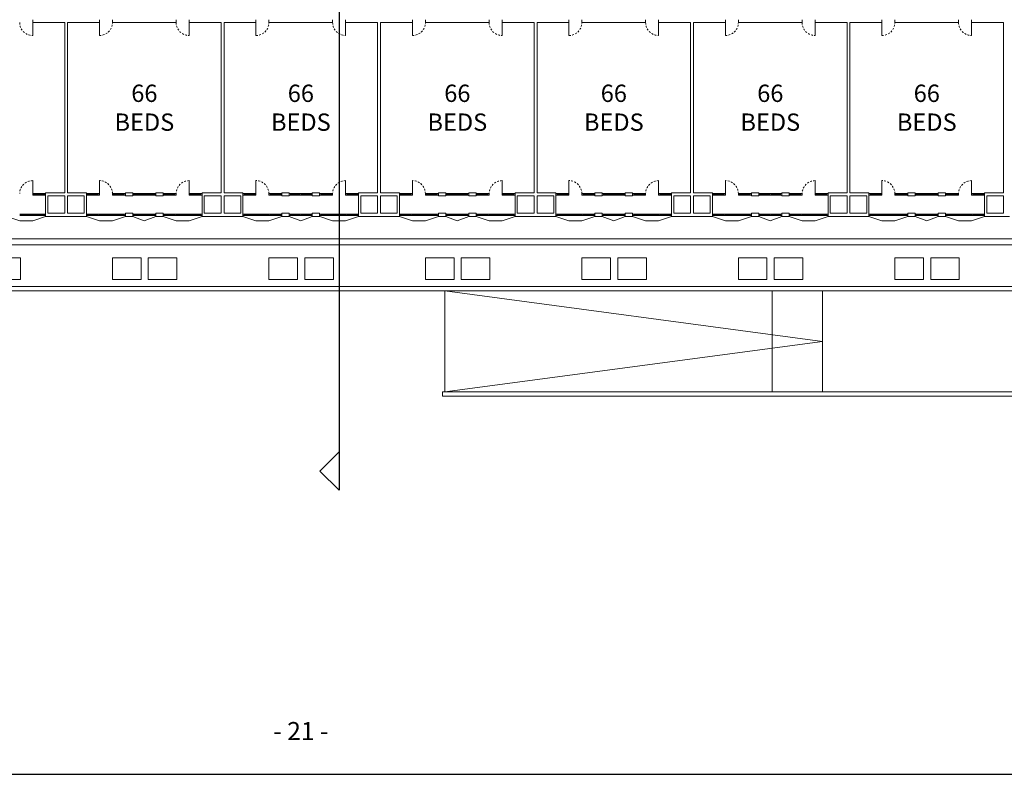
# Model space of a CAD drawing. Units: metres. Extents: x -9821 to 1495, y -249 to 1419.
# Drawn here: x -9555 to -9487, y -218 to -166 of the extents above; entities that cross this region are included whole.
import ezdxf

# ---------------------------------------------------------------- set-up
doc = ezdxf.new("R2010")
doc.units = ezdxf.units.M
doc.header["$LTSCALE"] = 0.25
doc.header["$MEASUREMENT"] = 0
doc.linetypes.add('DASHED', pattern=[0.75, 0.5, -0.25])
for name, color, linetype, lineweight in [('A-01 DECK', 2, 'Continuous', 20), ('A-01 EX. WALL', 4, 'Continuous', 20), ('A-01 TEXT', 6, 'Continuous', 20), ('A-02 DOOR', 6, 'Continuous', 20), ('A-02 WINDOW', 6, 'Continuous', 20)]:
    doc.layers.add(name, color=color, linetype=linetype, lineweight=lineweight)
doc.layers.add('titleblock', color=7, linetype='Continuous', true_color=0x000000)
doc.styles.add('AR', font='arial.ttf')

msp = doc.modelspace()

# ---------------------------------------------------------------- linework, layer by layer
at = {"layer": 'A-01 DECK', "color": 2}
for p, q in [((-9554.821, -179.482), (-9553.921, -179.482)), ((-9549.291, -179.482), (-9548.391, -179.482)), ((-9543.971, -179.482), (-9543.071, -179.482)), ((-9538.441, -179.482), (-9537.541, -179.482)), ((-9533.121, -179.482), (-9532.221, -179.482)), ((-9527.591, -179.482), (-9526.691, -179.482)), ((-9522.271, -179.482), (-9521.371, -179.482)), ((-9516.741, -179.482), (-9515.841, -179.482)), ((-9511.421, -179.482), (-9510.521, -179.482)), ((-9505.891, -179.482), (-9504.991, -179.482)), ((-9500.571, -179.482), (-9499.671, -179.482)), ((-9495.041, -179.482), (-9494.141, -179.482)), ((-9489.721, -179.482), (-9488.821, -179.482)), ((-9476.889, -180.73), (-9593.763, -180.73))]:
    msp.add_line(p, q, dxfattribs=at)
at = {"layer": 'A-01 DECK'}
for p, q in [((-9546.181, -179.482), (-9546.981, -179.167)), ((-9546.181, -179.482), (-9545.381, -179.167)), ((-9535.331, -179.482), (-9536.131, -179.167)), ((-9535.331, -179.482), (-9534.531, -179.167)), ((-9524.481, -179.482), (-9525.281, -179.167)), ((-9524.481, -179.482), (-9523.681, -179.167)), ((-9513.631, -179.482), (-9514.431, -179.167)), ((-9513.631, -179.482), (-9512.831, -179.167)), ((-9502.781, -179.482), (-9503.581, -179.167)), ((-9502.781, -179.482), (-9501.981, -179.167)), ((-9491.931, -179.482), (-9492.731, -179.167)), ((-9491.931, -179.482), (-9491.131, -179.167))]:
    msp.add_line(p, q, dxfattribs=at)
at = {"layer": 'A-01 DECK', "color": 8}
for p, q in [((-9476.724, -181.13), (-9593.928, -181.13)), ((-9475.52, -184.036), (-9595.132, -184.036)), ((-9475.396, -184.336), (-9595.256, -184.336)), ((-9525.351, -191.336), (-9525.351, -184.336)), ((-9525.351, -191.336), (-9525.351, -184.336)), ((-9499.151, -187.836), (-9525.351, -184.336)), ((-9499.151, -187.836), (-9525.351, -184.336)), ((-9502.651, -191.336), (-9502.651, -184.336)), ((-9525.351, -191.336), (-9499.151, -187.836)), ((-9525.351, -191.336), (-9499.151, -187.836)), ((-9525.351, -191.336), (-9525.501, -191.336)), ((-9525.501, -191.336), (-9525.501, -191.636)), ((-9525.501, -191.636), (-9515.501, -191.636)), ((-9477.586, -191.336), (-9525.351, -191.336)), ((-9477.586, -191.636), (-9515.501, -191.636))]:
    msp.add_line(p, q, dxfattribs=at)
for points in [[(-9556.756, -182.036), (-9556.756, -183.536), (-9554.771, -183.536), (-9554.771, -182.036)], [(-9546.406, -182.036), (-9546.406, -183.536), (-9548.391, -183.536), (-9548.391, -182.036)], [(-9545.906, -182.036), (-9545.906, -183.536), (-9543.921, -183.536), (-9543.921, -182.036)], [(-9535.556, -182.036), (-9535.556, -183.536), (-9537.541, -183.536), (-9537.541, -182.036)], [(-9535.056, -182.036), (-9535.056, -183.536), (-9533.071, -183.536), (-9533.071, -182.036)], [(-9524.706, -182.036), (-9524.706, -183.536), (-9526.691, -183.536), (-9526.691, -182.036)], [(-9524.206, -182.036), (-9524.206, -183.536), (-9522.221, -183.536), (-9522.221, -182.036)], [(-9513.856, -182.036), (-9513.856, -183.536), (-9515.841, -183.536), (-9515.841, -182.036)], [(-9513.356, -182.036), (-9513.356, -183.536), (-9511.371, -183.536), (-9511.371, -182.036)], [(-9503.006, -182.036), (-9503.006, -183.536), (-9504.991, -183.536), (-9504.991, -182.036)], [(-9502.506, -182.036), (-9502.506, -183.536), (-9500.521, -183.536), (-9500.521, -182.036)], [(-9492.156, -182.036), (-9492.156, -183.536), (-9494.141, -183.536), (-9494.141, -182.036)], [(-9491.656, -182.036), (-9491.656, -183.536), (-9489.671, -183.536), (-9489.671, -182.036)]]:
    msp.add_lwpolyline(points, close=True, dxfattribs=at)
at = {"layer": 'A-01 EX. WALL'}
for p, q in [((-9553.921, -165.726), (-9553.921, -165.526)), ((-9553.921, -165.726), (-9551.701, -165.726)), ((-9551.501, -165.726), (-9549.291, -165.726)), ((-9549.291, -165.726), (-9549.291, -165.526)), ((-9548.391, -165.726), (-9548.391, -165.526)), ((-9548.391, -165.726), (-9543.971, -165.726)), ((-9543.978, -165.726), (-9543.978, -165.526)), ((-9543.071, -165.726), (-9543.071, -165.526)), ((-9543.071, -165.726), (-9540.851, -165.726)), ((-9540.651, -165.726), (-9538.441, -165.726)), ((-9538.441, -165.726), (-9538.441, -165.526)), ((-9537.541, -165.726), (-9537.541, -165.526)), ((-9537.541, -165.726), (-9533.121, -165.726)), ((-9533.128, -165.726), (-9533.128, -165.526)), ((-9532.221, -165.726), (-9532.221, -165.526)), ((-9532.221, -165.726), (-9530.001, -165.726)), ((-9529.801, -165.726), (-9527.591, -165.726)), ((-9527.591, -165.726), (-9527.591, -165.526)), ((-9526.691, -165.726), (-9526.691, -165.526)), ((-9526.691, -165.726), (-9522.271, -165.726)), ((-9522.278, -165.726), (-9522.278, -165.526)), ((-9521.371, -165.726), (-9521.371, -165.526)), ((-9521.371, -165.726), (-9519.151, -165.726)), ((-9518.951, -165.726), (-9516.741, -165.726)), ((-9516.741, -165.726), (-9516.741, -165.526)), ((-9515.841, -165.726), (-9515.841, -165.526)), ((-9515.841, -165.726), (-9511.421, -165.726)), ((-9511.428, -165.726), (-9511.428, -165.526)), ((-9510.521, -165.726), (-9510.521, -165.526)), ((-9510.521, -165.726), (-9508.301, -165.726)), ((-9508.101, -165.726), (-9505.891, -165.726)), ((-9505.891, -165.726), (-9505.891, -165.526)), ((-9504.991, -165.726), (-9504.991, -165.526)), ((-9504.991, -165.726), (-9500.571, -165.726)), ((-9500.578, -165.726), (-9500.578, -165.526)), ((-9499.671, -165.726), (-9499.671, -165.526)), ((-9499.671, -165.726), (-9497.451, -165.726)), ((-9497.251, -165.726), (-9495.041, -165.726)), ((-9495.041, -165.726), (-9495.041, -165.526)), ((-9494.141, -165.726), (-9494.141, -165.526)), ((-9494.141, -165.726), (-9489.721, -165.726)), ((-9489.728, -165.726), (-9489.728, -165.526)), ((-9488.821, -165.726), (-9488.821, -165.526)), ((-9488.821, -165.726), (-9486.601, -165.726)), ((-9553.021, -177.534), (-9551.701, -177.534)), ((-9553.021, -177.734), (-9553.021, -177.534)), ((-9553.021, -179.167), (-9553.021, -177.734)), ((-9552.871, -177.734), (-9551.701, -177.734)), ((-9552.871, -178.936), (-9552.871, -177.734)), ((-9551.501, -177.534), (-9550.191, -177.534)), ((-9551.501, -177.734), (-9550.341, -177.734)), ((-9550.341, -177.734), (-9550.341, -178.936)), ((-9550.191, -177.734), (-9550.191, -177.534)), ((-9550.191, -177.734), (-9550.191, -178.936)), ((-9547.491, -177.534), (-9546.981, -177.534)), ((-9547.491, -177.734), (-9547.491, -177.534)), ((-9547.491, -177.734), (-9546.981, -177.734)), ((-9546.981, -177.734), (-9546.981, -177.534)), ((-9545.381, -177.534), (-9544.878, -177.534)), ((-9545.381, -177.734), (-9545.381, -177.534)), ((-9545.381, -177.734), (-9544.878, -177.734)), ((-9544.878, -177.734), (-9544.878, -177.534)), ((-9542.171, -177.534), (-9540.851, -177.534)), ((-9542.171, -177.734), (-9542.171, -177.534)), ((-9542.171, -179.167), (-9542.171, -177.734)), ((-9542.021, -177.734), (-9540.851, -177.734)), ((-9542.021, -178.936), (-9542.021, -177.734)), ((-9540.651, -177.534), (-9539.341, -177.534)), ((-9540.651, -177.734), (-9539.491, -177.734)), ((-9539.491, -177.734), (-9539.491, -178.936)), ((-9539.341, -177.734), (-9539.341, -177.534)), ((-9539.341, -177.734), (-9539.341, -178.936)), ((-9536.641, -177.534), (-9536.131, -177.534)), ((-9536.641, -177.734), (-9536.641, -177.534)), ((-9536.641, -177.734), (-9536.131, -177.734)), ((-9536.131, -177.734), (-9536.131, -177.534)), ((-9534.531, -177.534), (-9534.028, -177.534)), ((-9534.531, -177.734), (-9534.531, -177.534)), ((-9534.531, -177.734), (-9534.028, -177.734)), ((-9534.028, -177.734), (-9534.028, -177.534)), ((-9531.321, -177.534), (-9530.001, -177.534)), ((-9531.321, -177.734), (-9531.321, -177.534)), ((-9531.321, -179.167), (-9531.321, -177.734)), ((-9531.171, -177.734), (-9530.001, -177.734)), ((-9531.171, -178.936), (-9531.171, -177.734)), ((-9529.801, -177.534), (-9528.491, -177.534)), ((-9529.801, -177.734), (-9528.641, -177.734)), ((-9528.641, -177.734), (-9528.641, -178.936)), ((-9528.491, -177.734), (-9528.491, -177.534)), ((-9528.491, -177.734), (-9528.491, -178.936)), ((-9525.791, -177.534), (-9525.281, -177.534)), ((-9525.791, -177.734), (-9525.791, -177.534)), ((-9525.791, -177.734), (-9525.281, -177.734)), ((-9525.281, -177.734), (-9525.281, -177.534)), ((-9523.681, -177.534), (-9523.178, -177.534)), ((-9523.681, -177.734), (-9523.681, -177.534)), ((-9523.681, -177.734), (-9523.178, -177.734)), ((-9523.178, -177.734), (-9523.178, -177.534)), ((-9520.471, -177.534), (-9519.151, -177.534)), ((-9520.471, -177.734), (-9520.471, -177.534)), ((-9520.471, -179.167), (-9520.471, -177.734)), ((-9520.321, -177.734), (-9519.151, -177.734)), ((-9520.321, -178.936), (-9520.321, -177.734)), ((-9518.951, -177.534), (-9517.641, -177.534)), ((-9518.951, -177.734), (-9517.791, -177.734)), ((-9517.791, -177.734), (-9517.791, -178.936)), ((-9517.641, -177.734), (-9517.641, -177.534)), ((-9517.641, -177.734), (-9517.641, -178.936)), ((-9514.941, -177.534), (-9514.431, -177.534)), ((-9514.941, -177.734), (-9514.941, -177.534)), ((-9514.941, -177.734), (-9514.431, -177.734)), ((-9514.431, -177.734), (-9514.431, -177.534)), ((-9512.831, -177.534), (-9512.328, -177.534)), ((-9512.831, -177.734), (-9512.831, -177.534)), ((-9512.831, -177.734), (-9512.328, -177.734)), ((-9512.328, -177.734), (-9512.328, -177.534)), ((-9509.621, -177.534), (-9508.301, -177.534)), ((-9509.621, -177.734), (-9509.621, -177.534)), ((-9509.621, -179.167), (-9509.621, -177.734)), ((-9509.471, -177.734), (-9508.301, -177.734)), ((-9509.471, -178.936), (-9509.471, -177.734)), ((-9508.101, -177.534), (-9506.791, -177.534)), ((-9508.101, -177.734), (-9506.941, -177.734)), ((-9506.941, -177.734), (-9506.941, -178.936)), ((-9506.791, -177.734), (-9506.791, -177.534)), ((-9506.791, -177.734), (-9506.791, -178.936)), ((-9504.091, -177.534), (-9503.581, -177.534)), ((-9504.091, -177.734), (-9504.091, -177.534)), ((-9504.091, -177.734), (-9503.581, -177.734)), ((-9503.581, -177.734), (-9503.581, -177.534)), ((-9501.981, -177.534), (-9501.478, -177.534)), ((-9501.981, -177.734), (-9501.981, -177.534)), ((-9501.981, -177.734), (-9501.478, -177.734)), ((-9501.478, -177.734), (-9501.478, -177.534)), ((-9498.771, -177.534), (-9497.451, -177.534)), ((-9498.771, -177.734), (-9498.771, -177.534)), ((-9498.771, -179.167), (-9498.771, -177.734)), ((-9498.621, -177.734), (-9497.451, -177.734)), ((-9498.621, -178.936), (-9498.621, -177.734)), ((-9497.251, -177.534), (-9495.941, -177.534)), ((-9497.251, -177.734), (-9496.091, -177.734)), ((-9496.091, -177.734), (-9496.091, -178.936)), ((-9495.941, -177.734), (-9495.941, -177.534)), ((-9495.941, -177.734), (-9495.941, -178.936)), ((-9493.241, -177.534), (-9492.731, -177.534)), ((-9493.241, -177.734), (-9493.241, -177.534)), ((-9493.241, -177.734), (-9492.731, -177.734)), ((-9492.731, -177.734), (-9492.731, -177.534)), ((-9491.131, -177.534), (-9490.628, -177.534)), ((-9491.131, -177.734), (-9491.131, -177.534)), ((-9491.131, -177.734), (-9490.628, -177.734)), ((-9490.628, -177.734), (-9490.628, -177.534)), ((-9487.921, -177.534), (-9486.601, -177.534)), ((-9487.921, -177.734), (-9487.921, -177.534)), ((-9487.921, -179.167), (-9487.921, -177.734)), ((-9487.771, -177.734), (-9486.601, -177.734)), ((-9487.771, -178.936), (-9487.771, -177.734)), ((-9553.021, -179.167), (-9550.191, -179.167)), ((-9552.871, -178.936), (-9551.701, -178.936)), ((-9551.501, -178.936), (-9550.341, -178.936)), ((-9550.191, -179.167), (-9550.191, -178.936)), ((-9547.491, -178.936), (-9546.981, -178.936)), ((-9547.491, -179.167), (-9547.491, -178.936)), ((-9547.491, -179.167), (-9546.981, -179.167)), ((-9546.981, -179.167), (-9546.981, -178.936)), ((-9545.381, -178.936), (-9544.878, -178.936)), ((-9545.381, -179.167), (-9545.381, -178.936)), ((-9545.381, -179.167), (-9544.878, -179.167)), ((-9544.878, -179.167), (-9544.878, -178.936)), ((-9542.171, -179.167), (-9539.341, -179.167)), ((-9542.021, -178.936), (-9540.851, -178.936)), ((-9540.651, -178.936), (-9539.491, -178.936)), ((-9539.341, -179.167), (-9539.341, -178.936)), ((-9536.641, -178.936), (-9536.131, -178.936)), ((-9536.641, -179.167), (-9536.641, -178.936)), ((-9536.641, -179.167), (-9536.131, -179.167)), ((-9536.131, -179.167), (-9536.131, -178.936)), ((-9534.531, -178.936), (-9534.028, -178.936)), ((-9534.531, -179.167), (-9534.531, -178.936)), ((-9534.531, -179.167), (-9534.028, -179.167)), ((-9534.028, -179.167), (-9534.028, -178.936)), ((-9531.321, -179.167), (-9528.491, -179.167)), ((-9531.171, -178.936), (-9530.001, -178.936)), ((-9529.801, -178.936), (-9528.641, -178.936)), ((-9528.491, -179.167), (-9528.491, -178.936)), ((-9525.791, -178.936), (-9525.281, -178.936)), ((-9525.791, -179.167), (-9525.791, -178.936)), ((-9525.791, -179.167), (-9525.281, -179.167)), ((-9525.281, -179.167), (-9525.281, -178.936)), ((-9523.681, -178.936), (-9523.178, -178.936)), ((-9523.681, -179.167), (-9523.681, -178.936)), ((-9523.681, -179.167), (-9523.178, -179.167)), ((-9523.178, -179.167), (-9523.178, -178.936)), ((-9520.471, -179.167), (-9517.641, -179.167)), ((-9520.321, -178.936), (-9519.151, -178.936)), ((-9518.951, -178.936), (-9517.791, -178.936)), ((-9517.641, -179.167), (-9517.641, -178.936)), ((-9514.941, -178.936), (-9514.431, -178.936)), ((-9514.941, -179.167), (-9514.941, -178.936)), ((-9514.941, -179.167), (-9514.431, -179.167)), ((-9514.431, -179.167), (-9514.431, -178.936)), ((-9512.831, -178.936), (-9512.328, -178.936)), ((-9512.831, -179.167), (-9512.831, -178.936)), ((-9512.831, -179.167), (-9512.328, -179.167)), ((-9512.328, -179.167), (-9512.328, -178.936)), ((-9509.621, -179.167), (-9506.791, -179.167)), ((-9509.471, -178.936), (-9508.301, -178.936)), ((-9508.101, -178.936), (-9506.941, -178.936)), ((-9506.791, -179.167), (-9506.791, -178.936)), ((-9504.091, -178.936), (-9503.581, -178.936)), ((-9504.091, -179.167), (-9504.091, -178.936)), ((-9504.091, -179.167), (-9503.581, -179.167)), ((-9503.581, -179.167), (-9503.581, -178.936)), ((-9501.981, -178.936), (-9501.478, -178.936)), ((-9501.981, -179.167), (-9501.981, -178.936)), ((-9501.981, -179.167), (-9501.478, -179.167)), ((-9501.478, -179.167), (-9501.478, -178.936)), ((-9498.771, -179.167), (-9495.941, -179.167)), ((-9498.621, -178.936), (-9497.451, -178.936)), ((-9497.251, -178.936), (-9496.091, -178.936)), ((-9495.941, -179.167), (-9495.941, -178.936)), ((-9493.241, -178.936), (-9492.731, -178.936)), ((-9493.241, -179.167), (-9493.241, -178.936)), ((-9493.241, -179.167), (-9492.731, -179.167)), ((-9492.731, -179.167), (-9492.731, -178.936)), ((-9491.131, -178.936), (-9490.628, -178.936)), ((-9491.131, -179.167), (-9491.131, -178.936)), ((-9491.131, -179.167), (-9490.628, -179.167)), ((-9490.628, -179.167), (-9490.628, -178.936)), ((-9487.921, -179.167), (-9486.201, -179.167)), ((-9487.771, -178.936), (-9486.601, -178.936))]:
    msp.add_line(p, q, dxfattribs=at)
at = {"layer": 'A-01 EX. WALL', "color": 4}
for p, q in [((-9551.701, -165.726), (-9551.701, -177.534)), ((-9551.501, -165.726), (-9551.501, -177.534)), ((-9540.851, -165.726), (-9540.851, -177.534)), ((-9540.651, -165.726), (-9540.651, -177.534)), ((-9530.001, -165.726), (-9530.001, -177.534)), ((-9529.801, -165.726), (-9529.801, -177.534)), ((-9519.151, -165.726), (-9519.151, -177.534)), ((-9518.951, -165.726), (-9518.951, -177.534)), ((-9508.301, -165.726), (-9508.301, -177.534)), ((-9508.101, -165.726), (-9508.101, -177.534)), ((-9497.451, -165.726), (-9497.451, -177.534)), ((-9497.251, -165.726), (-9497.251, -177.534)), ((-9486.601, -165.726), (-9486.601, -177.534)), ((-9486.601, -165.726), (-9486.601, -177.534)), ((-9551.701, -177.734), (-9551.701, -178.936)), ((-9551.501, -177.734), (-9551.501, -178.936)), ((-9540.851, -177.734), (-9540.851, -178.936)), ((-9540.651, -177.734), (-9540.651, -178.936)), ((-9530.001, -177.734), (-9530.001, -178.936)), ((-9529.801, -177.734), (-9529.801, -178.936)), ((-9519.151, -177.734), (-9519.151, -178.936)), ((-9518.951, -177.734), (-9518.951, -178.936)), ((-9508.301, -177.734), (-9508.301, -178.936)), ((-9508.101, -177.734), (-9508.101, -178.936)), ((-9497.451, -177.734), (-9497.451, -178.936)), ((-9497.251, -177.734), (-9497.251, -178.936)), ((-9486.601, -177.734), (-9486.601, -178.936)), ((-9486.601, -177.734), (-9486.601, -178.936))]:
    msp.add_line(p, q, dxfattribs=at)
at = {"layer": 'A-01 EX. WALL', "color": 8}
msp.add_line((-9499.151, -191.336), (-9499.151, -184.336), dxfattribs=at)
at = {"layer": 'A-02 DOOR'}
for p, q in [((-9553.921, -165.726), (-9553.921, -166.626)), ((-9549.291, -165.726), (-9549.291, -166.626)), ((-9543.071, -165.726), (-9543.071, -166.626)), ((-9538.441, -165.726), (-9538.441, -166.626)), ((-9532.221, -165.726), (-9532.221, -166.626)), ((-9527.591, -165.726), (-9527.591, -166.626)), ((-9521.371, -165.726), (-9521.371, -166.626)), ((-9516.741, -165.726), (-9516.741, -166.626)), ((-9510.521, -165.726), (-9510.521, -166.626)), ((-9505.891, -165.726), (-9505.891, -166.626)), ((-9499.671, -165.726), (-9499.671, -166.626)), ((-9495.041, -165.726), (-9495.041, -166.626)), ((-9488.821, -165.726), (-9488.821, -166.626)), ((-9553.921, -177.584), (-9553.921, -176.684)), ((-9549.291, -177.584), (-9549.291, -176.684)), ((-9543.071, -177.584), (-9543.071, -176.684)), ((-9538.441, -177.584), (-9538.441, -176.684)), ((-9532.221, -177.584), (-9532.221, -176.684)), ((-9527.591, -177.584), (-9527.591, -176.684)), ((-9521.371, -177.584), (-9521.371, -176.684)), ((-9516.741, -177.584), (-9516.741, -176.684)), ((-9510.521, -177.584), (-9510.521, -176.684)), ((-9505.891, -177.584), (-9505.891, -176.684)), ((-9499.671, -177.584), (-9499.671, -176.684)), ((-9495.041, -177.584), (-9495.041, -176.684)), ((-9488.821, -177.584), (-9488.821, -176.684))]:
    msp.add_line(p, q, dxfattribs=at)
at = {"layer": 'A-02 DOOR', "color": 5, "linetype": 'DASHED'}
for centre, start, end in [((-9553.921, -165.726), 180, 270), ((-9549.291, -165.726), 270, 0), ((-9543.071, -165.726), 180, 270), ((-9538.441, -165.726), 270, 0), ((-9532.221, -165.726), 180, 270), ((-9527.591, -165.726), 270, 0), ((-9521.371, -165.726), 180, 270), ((-9516.741, -165.726), 270, 0), ((-9510.521, -165.726), 180, 270), ((-9505.891, -165.726), 270, 0), ((-9499.671, -165.726), 180, 270), ((-9495.041, -165.726), 270, 0), ((-9488.821, -165.726), 180, 270), ((-9553.921, -177.584), 90, 180), ((-9549.291, -177.584), 0, 90), ((-9543.071, -177.584), 90, 180), ((-9538.441, -177.584), 0, 90), ((-9532.221, -177.584), 90, 180), ((-9527.591, -177.584), 0, 90), ((-9521.371, -177.584), 90, 180), ((-9516.741, -177.584), 0, 90), ((-9510.521, -177.584), 90, 180), ((-9505.891, -177.584), 0, 90), ((-9499.671, -177.584), 90, 180), ((-9495.041, -177.584), 0, 90), ((-9488.821, -177.584), 90, 180)]:
    msp.add_arc(centre, 0.9, start, end, dxfattribs=at)
at = {"layer": 'A-02 WINDOW', "color": 2}
for p, q in [((-9553.841, -177.584), (-9553.101, -177.584)), ((-9553.101, -177.684), (-9553.841, -177.684)), ((-9549.371, -177.584), (-9550.111, -177.584)), ((-9549.371, -177.684), (-9550.111, -177.684)), ((-9548.311, -177.584), (-9547.571, -177.584)), ((-9547.571, -177.684), (-9548.311, -177.684)), ((-9546.221, -177.584), (-9546.901, -177.584)), ((-9546.221, -177.684), (-9546.901, -177.684)), ((-9546.141, -177.584), (-9545.461, -177.584)), ((-9546.141, -177.684), (-9545.461, -177.684)), ((-9544.058, -177.584), (-9544.798, -177.584)), ((-9544.058, -177.684), (-9544.798, -177.684)), ((-9542.991, -177.584), (-9542.251, -177.584)), ((-9542.251, -177.684), (-9542.991, -177.684)), ((-9538.521, -177.584), (-9539.261, -177.584)), ((-9538.521, -177.684), (-9539.261, -177.684)), ((-9537.461, -177.584), (-9536.721, -177.584)), ((-9536.721, -177.684), (-9537.461, -177.684)), ((-9535.371, -177.584), (-9536.051, -177.584)), ((-9535.371, -177.684), (-9536.051, -177.684)), ((-9535.291, -177.584), (-9534.611, -177.584)), ((-9535.291, -177.684), (-9534.611, -177.684)), ((-9533.208, -177.584), (-9533.948, -177.584)), ((-9533.208, -177.684), (-9533.948, -177.684)), ((-9532.141, -177.584), (-9531.401, -177.584)), ((-9531.401, -177.684), (-9532.141, -177.684)), ((-9527.671, -177.584), (-9528.411, -177.584)), ((-9527.671, -177.684), (-9528.411, -177.684)), ((-9526.611, -177.584), (-9525.871, -177.584)), ((-9525.871, -177.684), (-9526.611, -177.684)), ((-9524.521, -177.584), (-9525.201, -177.584)), ((-9524.521, -177.684), (-9525.201, -177.684)), ((-9524.441, -177.584), (-9523.761, -177.584)), ((-9524.441, -177.684), (-9523.761, -177.684)), ((-9522.358, -177.584), (-9523.098, -177.584)), ((-9522.358, -177.684), (-9523.098, -177.684)), ((-9521.291, -177.584), (-9520.551, -177.584)), ((-9520.551, -177.684), (-9521.291, -177.684)), ((-9516.821, -177.584), (-9517.561, -177.584)), ((-9516.821, -177.684), (-9517.561, -177.684)), ((-9515.761, -177.584), (-9515.021, -177.584)), ((-9515.021, -177.684), (-9515.761, -177.684)), ((-9513.671, -177.584), (-9514.351, -177.584)), ((-9513.671, -177.684), (-9514.351, -177.684)), ((-9513.591, -177.584), (-9512.911, -177.584)), ((-9513.591, -177.684), (-9512.911, -177.684)), ((-9511.508, -177.584), (-9512.248, -177.584)), ((-9511.508, -177.684), (-9512.248, -177.684)), ((-9510.441, -177.584), (-9509.701, -177.584)), ((-9509.701, -177.684), (-9510.441, -177.684)), ((-9505.971, -177.584), (-9506.711, -177.584)), ((-9505.971, -177.684), (-9506.711, -177.684)), ((-9504.911, -177.584), (-9504.171, -177.584)), ((-9504.171, -177.684), (-9504.911, -177.684)), ((-9502.821, -177.584), (-9503.501, -177.584)), ((-9502.821, -177.684), (-9503.501, -177.684)), ((-9502.741, -177.584), (-9502.061, -177.584)), ((-9502.741, -177.684), (-9502.061, -177.684)), ((-9500.658, -177.584), (-9501.398, -177.584)), ((-9500.658, -177.684), (-9501.398, -177.684)), ((-9499.591, -177.584), (-9498.851, -177.584)), ((-9498.851, -177.684), (-9499.591, -177.684)), ((-9495.121, -177.584), (-9495.861, -177.584)), ((-9495.121, -177.684), (-9495.861, -177.684)), ((-9494.061, -177.584), (-9493.321, -177.584)), ((-9493.321, -177.684), (-9494.061, -177.684)), ((-9491.971, -177.584), (-9492.651, -177.584)), ((-9491.971, -177.684), (-9492.651, -177.684)), ((-9491.891, -177.584), (-9491.211, -177.584)), ((-9491.891, -177.684), (-9491.211, -177.684)), ((-9489.808, -177.584), (-9490.548, -177.584)), ((-9489.808, -177.684), (-9490.548, -177.684)), ((-9488.741, -177.584), (-9488.001, -177.584)), ((-9488.001, -177.684), (-9488.741, -177.684)), ((-9555.721, -179.167), (-9554.821, -179.482)), ((-9554.821, -179.001), (-9553.921, -179.001)), ((-9553.921, -179.101), (-9554.821, -179.101)), ((-9553.921, -179.482), (-9553.021, -179.167)), ((-9553.841, -179.001), (-9553.101, -179.001)), ((-9553.101, -179.101), (-9553.841, -179.101)), ((-9550.191, -179.167), (-9549.291, -179.482)), ((-9549.371, -179.001), (-9550.111, -179.001)), ((-9549.371, -179.101), (-9550.111, -179.101)), ((-9549.291, -179.001), (-9548.391, -179.001)), ((-9548.391, -179.101), (-9549.291, -179.101)), ((-9548.391, -179.482), (-9547.491, -179.167)), ((-9548.311, -179.001), (-9547.571, -179.001)), ((-9547.571, -179.101), (-9548.311, -179.101)), ((-9546.221, -179.001), (-9546.901, -179.001)), ((-9546.221, -179.101), (-9546.901, -179.101)), ((-9546.141, -179.001), (-9545.461, -179.001)), ((-9546.141, -179.101), (-9545.461, -179.101)), ((-9544.871, -179.167), (-9543.971, -179.482)), ((-9544.058, -179.001), (-9544.798, -179.001)), ((-9544.058, -179.101), (-9544.798, -179.101)), ((-9543.971, -179.001), (-9543.071, -179.001)), ((-9543.071, -179.101), (-9543.971, -179.101)), ((-9543.071, -179.482), (-9542.171, -179.167)), ((-9542.991, -179.001), (-9542.251, -179.001)), ((-9542.251, -179.101), (-9542.991, -179.101)), ((-9539.341, -179.167), (-9538.441, -179.482)), ((-9538.521, -179.001), (-9539.261, -179.001)), ((-9538.521, -179.101), (-9539.261, -179.101)), ((-9538.441, -179.001), (-9537.541, -179.001)), ((-9537.541, -179.101), (-9538.441, -179.101)), ((-9537.541, -179.482), (-9536.641, -179.167)), ((-9537.461, -179.001), (-9536.721, -179.001)), ((-9536.721, -179.101), (-9537.461, -179.101)), ((-9535.371, -179.001), (-9536.051, -179.001)), ((-9535.371, -179.101), (-9536.051, -179.101)), ((-9535.291, -179.001), (-9534.611, -179.001)), ((-9535.291, -179.101), (-9534.611, -179.101)), ((-9534.021, -179.167), (-9533.121, -179.482)), ((-9533.208, -179.001), (-9533.948, -179.001)), ((-9533.208, -179.101), (-9533.948, -179.101)), ((-9533.121, -179.001), (-9532.221, -179.001)), ((-9532.221, -179.101), (-9533.121, -179.101)), ((-9532.221, -179.482), (-9531.321, -179.167)), ((-9532.141, -179.001), (-9531.401, -179.001)), ((-9531.401, -179.101), (-9532.141, -179.101)), ((-9528.491, -179.167), (-9527.591, -179.482)), ((-9527.671, -179.001), (-9528.411, -179.001)), ((-9527.671, -179.101), (-9528.411, -179.101)), ((-9527.591, -179.001), (-9526.691, -179.001)), ((-9526.691, -179.101), (-9527.591, -179.101)), ((-9526.691, -179.482), (-9525.791, -179.167)), ((-9526.611, -179.001), (-9525.871, -179.001)), ((-9525.871, -179.101), (-9526.611, -179.101)), ((-9524.521, -179.001), (-9525.201, -179.001)), ((-9524.521, -179.101), (-9525.201, -179.101)), ((-9524.441, -179.001), (-9523.761, -179.001)), ((-9524.441, -179.101), (-9523.761, -179.101)), ((-9523.171, -179.167), (-9522.271, -179.482)), ((-9522.358, -179.001), (-9523.098, -179.001)), ((-9522.358, -179.101), (-9523.098, -179.101)), ((-9522.271, -179.001), (-9521.371, -179.001)), ((-9521.371, -179.101), (-9522.271, -179.101)), ((-9521.371, -179.482), (-9520.471, -179.167)), ((-9521.291, -179.001), (-9520.551, -179.001)), ((-9520.551, -179.101), (-9521.291, -179.101)), ((-9517.641, -179.167), (-9516.741, -179.482)), ((-9516.821, -179.001), (-9517.561, -179.001)), ((-9516.821, -179.101), (-9517.561, -179.101)), ((-9516.741, -179.001), (-9515.841, -179.001)), ((-9515.841, -179.101), (-9516.741, -179.101)), ((-9515.841, -179.482), (-9514.941, -179.167)), ((-9515.761, -179.001), (-9515.021, -179.001)), ((-9515.021, -179.101), (-9515.761, -179.101)), ((-9513.671, -179.001), (-9514.351, -179.001)), ((-9513.671, -179.101), (-9514.351, -179.101)), ((-9513.591, -179.001), (-9512.911, -179.001)), ((-9513.591, -179.101), (-9512.911, -179.101)), ((-9512.321, -179.167), (-9511.421, -179.482)), ((-9511.508, -179.001), (-9512.248, -179.001)), ((-9511.508, -179.101), (-9512.248, -179.101)), ((-9511.421, -179.001), (-9510.521, -179.001)), ((-9510.521, -179.101), (-9511.421, -179.101)), ((-9510.521, -179.482), (-9509.621, -179.167)), ((-9510.441, -179.001), (-9509.701, -179.001)), ((-9509.701, -179.101), (-9510.441, -179.101)), ((-9506.791, -179.167), (-9505.891, -179.482)), ((-9505.971, -179.001), (-9506.711, -179.001)), ((-9505.971, -179.101), (-9506.711, -179.101)), ((-9505.891, -179.001), (-9504.991, -179.001)), ((-9504.991, -179.101), (-9505.891, -179.101)), ((-9504.991, -179.482), (-9504.091, -179.167)), ((-9504.911, -179.001), (-9504.171, -179.001)), ((-9504.171, -179.101), (-9504.911, -179.101)), ((-9502.821, -179.001), (-9503.501, -179.001)), ((-9502.821, -179.101), (-9503.501, -179.101)), ((-9502.741, -179.001), (-9502.061, -179.001)), ((-9502.741, -179.101), (-9502.061, -179.101)), ((-9501.471, -179.167), (-9500.571, -179.482)), ((-9500.658, -179.001), (-9501.398, -179.001)), ((-9500.658, -179.101), (-9501.398, -179.101)), ((-9500.571, -179.001), (-9499.671, -179.001)), ((-9499.671, -179.101), (-9500.571, -179.101)), ((-9499.671, -179.482), (-9498.771, -179.167)), ((-9499.591, -179.001), (-9498.851, -179.001)), ((-9498.851, -179.101), (-9499.591, -179.101)), ((-9495.941, -179.167), (-9495.041, -179.482)), ((-9495.121, -179.001), (-9495.861, -179.001)), ((-9495.121, -179.101), (-9495.861, -179.101)), ((-9495.041, -179.001), (-9494.141, -179.001)), ((-9494.141, -179.101), (-9495.041, -179.101)), ((-9494.141, -179.482), (-9493.241, -179.167)), ((-9494.061, -179.001), (-9493.321, -179.001)), ((-9493.321, -179.101), (-9494.061, -179.101)), ((-9491.971, -179.001), (-9492.651, -179.001)), ((-9491.971, -179.101), (-9492.651, -179.101)), ((-9491.891, -179.001), (-9491.211, -179.001)), ((-9491.891, -179.101), (-9491.211, -179.101)), ((-9490.621, -179.167), (-9489.721, -179.482)), ((-9489.808, -179.001), (-9490.548, -179.001)), ((-9489.808, -179.101), (-9490.548, -179.101)), ((-9489.721, -179.001), (-9488.821, -179.001)), ((-9488.821, -179.101), (-9489.721, -179.101)), ((-9488.821, -179.482), (-9487.921, -179.167)), ((-9488.741, -179.001), (-9488.001, -179.001)), ((-9488.001, -179.101), (-9488.741, -179.101))]:
    msp.add_line(p, q, dxfattribs=at)
at = {"layer": 'A-02 WINDOW'}
for p, q in [((-9553.841, -177.634), (-9553.101, -177.634)), ((-9550.111, -177.684), (-9550.191, -177.684)), ((-9550.111, -177.584), (-9550.111, -177.684)), ((-9550.111, -177.634), (-9549.371, -177.634)), ((-9548.311, -177.634), (-9547.571, -177.634)), ((-9546.901, -177.684), (-9546.981, -177.684)), ((-9546.901, -177.584), (-9546.901, -177.684)), ((-9546.901, -177.634), (-9546.221, -177.634)), ((-9545.461, -177.634), (-9546.141, -177.634)), ((-9545.461, -177.584), (-9545.461, -177.684)), ((-9545.461, -177.684), (-9545.381, -177.684)), ((-9544.798, -177.684), (-9544.878, -177.684)), ((-9544.798, -177.584), (-9544.798, -177.684)), ((-9544.798, -177.634), (-9544.058, -177.634)), ((-9542.991, -177.634), (-9542.251, -177.634)), ((-9539.261, -177.684), (-9539.341, -177.684)), ((-9539.261, -177.584), (-9539.261, -177.684)), ((-9539.261, -177.634), (-9538.521, -177.634)), ((-9537.461, -177.634), (-9536.721, -177.634)), ((-9536.051, -177.684), (-9536.131, -177.684)), ((-9536.051, -177.584), (-9536.051, -177.684)), ((-9536.051, -177.634), (-9535.371, -177.634)), ((-9534.611, -177.634), (-9535.291, -177.634)), ((-9534.611, -177.584), (-9534.611, -177.684)), ((-9534.611, -177.684), (-9534.531, -177.684)), ((-9533.948, -177.684), (-9534.028, -177.684)), ((-9533.948, -177.584), (-9533.948, -177.684)), ((-9533.948, -177.634), (-9533.208, -177.634)), ((-9532.141, -177.634), (-9531.401, -177.634)), ((-9528.411, -177.684), (-9528.491, -177.684)), ((-9528.411, -177.584), (-9528.411, -177.684)), ((-9528.411, -177.634), (-9527.671, -177.634)), ((-9526.611, -177.634), (-9525.871, -177.634)), ((-9525.201, -177.684), (-9525.281, -177.684)), ((-9525.201, -177.584), (-9525.201, -177.684)), ((-9525.201, -177.634), (-9524.521, -177.634)), ((-9523.761, -177.634), (-9524.441, -177.634)), ((-9523.761, -177.584), (-9523.761, -177.684)), ((-9523.761, -177.684), (-9523.681, -177.684)), ((-9523.098, -177.684), (-9523.178, -177.684)), ((-9523.098, -177.584), (-9523.098, -177.684)), ((-9523.098, -177.634), (-9522.358, -177.634)), ((-9521.291, -177.634), (-9520.551, -177.634)), ((-9517.561, -177.684), (-9517.641, -177.684)), ((-9517.561, -177.584), (-9517.561, -177.684)), ((-9517.561, -177.634), (-9516.821, -177.634)), ((-9515.761, -177.634), (-9515.021, -177.634)), ((-9514.351, -177.684), (-9514.431, -177.684)), ((-9514.351, -177.584), (-9514.351, -177.684)), ((-9514.351, -177.634), (-9513.671, -177.634)), ((-9512.911, -177.634), (-9513.591, -177.634)), ((-9512.911, -177.584), (-9512.911, -177.684)), ((-9512.911, -177.684), (-9512.831, -177.684)), ((-9512.248, -177.684), (-9512.328, -177.684)), ((-9512.248, -177.584), (-9512.248, -177.684)), ((-9512.248, -177.634), (-9511.508, -177.634)), ((-9510.441, -177.634), (-9509.701, -177.634)), ((-9506.711, -177.684), (-9506.791, -177.684)), ((-9506.711, -177.584), (-9506.711, -177.684)), ((-9506.711, -177.634), (-9505.971, -177.634)), ((-9504.911, -177.634), (-9504.171, -177.634)), ((-9503.501, -177.684), (-9503.581, -177.684)), ((-9503.501, -177.584), (-9503.501, -177.684)), ((-9503.501, -177.634), (-9502.821, -177.634)), ((-9502.061, -177.634), (-9502.741, -177.634)), ((-9502.061, -177.584), (-9502.061, -177.684)), ((-9502.061, -177.684), (-9501.981, -177.684)), ((-9501.398, -177.684), (-9501.478, -177.684)), ((-9501.398, -177.584), (-9501.398, -177.684)), ((-9501.398, -177.634), (-9500.658, -177.634)), ((-9499.591, -177.634), (-9498.851, -177.634)), ((-9495.861, -177.684), (-9495.941, -177.684)), ((-9495.861, -177.584), (-9495.861, -177.684)), ((-9495.861, -177.634), (-9495.121, -177.634)), ((-9494.061, -177.634), (-9493.321, -177.634)), ((-9492.651, -177.684), (-9492.731, -177.684)), ((-9492.651, -177.584), (-9492.651, -177.684)), ((-9492.651, -177.634), (-9491.971, -177.634)), ((-9491.211, -177.634), (-9491.891, -177.634)), ((-9491.211, -177.584), (-9491.211, -177.684)), ((-9491.211, -177.684), (-9491.131, -177.684)), ((-9490.548, -177.684), (-9490.628, -177.684)), ((-9490.548, -177.584), (-9490.548, -177.684)), ((-9490.548, -177.634), (-9489.808, -177.634)), ((-9488.741, -177.634), (-9488.001, -177.634)), ((-9554.821, -179.051), (-9553.921, -179.051)), ((-9553.841, -179.051), (-9553.101, -179.051)), ((-9550.111, -179.101), (-9550.191, -179.101)), ((-9550.111, -179.001), (-9550.111, -179.101)), ((-9550.111, -179.051), (-9549.371, -179.051)), ((-9549.291, -179.051), (-9548.391, -179.051)), ((-9548.311, -179.051), (-9547.571, -179.051)), ((-9546.901, -179.101), (-9546.981, -179.101)), ((-9546.901, -179.001), (-9546.901, -179.101)), ((-9546.901, -179.051), (-9546.221, -179.051)), ((-9545.461, -179.051), (-9546.141, -179.051)), ((-9545.461, -179.001), (-9545.461, -179.101)), ((-9545.461, -179.101), (-9545.381, -179.101)), ((-9544.798, -179.101), (-9544.878, -179.101)), ((-9544.798, -179.001), (-9544.798, -179.101)), ((-9544.798, -179.051), (-9544.058, -179.051)), ((-9543.971, -179.051), (-9543.071, -179.051)), ((-9542.991, -179.051), (-9542.251, -179.051)), ((-9539.261, -179.101), (-9539.341, -179.101)), ((-9539.261, -179.001), (-9539.261, -179.101)), ((-9539.261, -179.051), (-9538.521, -179.051)), ((-9538.441, -179.051), (-9537.541, -179.051)), ((-9537.461, -179.051), (-9536.721, -179.051)), ((-9536.051, -179.101), (-9536.131, -179.101)), ((-9536.051, -179.001), (-9536.051, -179.101)), ((-9536.051, -179.051), (-9535.371, -179.051)), ((-9534.611, -179.051), (-9535.291, -179.051)), ((-9534.611, -179.001), (-9534.611, -179.101)), ((-9534.611, -179.101), (-9534.531, -179.101)), ((-9533.948, -179.101), (-9534.028, -179.101)), ((-9533.948, -179.001), (-9533.948, -179.101)), ((-9533.948, -179.051), (-9533.208, -179.051)), ((-9533.121, -179.051), (-9532.221, -179.051)), ((-9532.141, -179.051), (-9531.401, -179.051)), ((-9528.411, -179.101), (-9528.491, -179.101)), ((-9528.411, -179.001), (-9528.411, -179.101)), ((-9528.411, -179.051), (-9527.671, -179.051)), ((-9527.591, -179.051), (-9526.691, -179.051)), ((-9526.611, -179.051), (-9525.871, -179.051)), ((-9525.201, -179.101), (-9525.281, -179.101)), ((-9525.201, -179.001), (-9525.201, -179.101)), ((-9525.201, -179.051), (-9524.521, -179.051)), ((-9523.761, -179.051), (-9524.441, -179.051)), ((-9523.761, -179.001), (-9523.761, -179.101)), ((-9523.761, -179.101), (-9523.681, -179.101)), ((-9523.098, -179.101), (-9523.178, -179.101)), ((-9523.098, -179.001), (-9523.098, -179.101)), ((-9523.098, -179.051), (-9522.358, -179.051)), ((-9522.271, -179.051), (-9521.371, -179.051)), ((-9521.291, -179.051), (-9520.551, -179.051)), ((-9517.561, -179.101), (-9517.641, -179.101)), ((-9517.561, -179.001), (-9517.561, -179.101)), ((-9517.561, -179.051), (-9516.821, -179.051)), ((-9516.741, -179.051), (-9515.841, -179.051)), ((-9515.761, -179.051), (-9515.021, -179.051)), ((-9514.351, -179.101), (-9514.431, -179.101)), ((-9514.351, -179.001), (-9514.351, -179.101)), ((-9514.351, -179.051), (-9513.671, -179.051)), ((-9512.911, -179.051), (-9513.591, -179.051)), ((-9512.911, -179.001), (-9512.911, -179.101)), ((-9512.911, -179.101), (-9512.831, -179.101)), ((-9512.248, -179.101), (-9512.328, -179.101)), ((-9512.248, -179.001), (-9512.248, -179.101)), ((-9512.248, -179.051), (-9511.508, -179.051)), ((-9511.421, -179.051), (-9510.521, -179.051)), ((-9510.441, -179.051), (-9509.701, -179.051)), ((-9506.711, -179.101), (-9506.791, -179.101)), ((-9506.711, -179.001), (-9506.711, -179.101)), ((-9506.711, -179.051), (-9505.971, -179.051)), ((-9505.891, -179.051), (-9504.991, -179.051)), ((-9504.911, -179.051), (-9504.171, -179.051)), ((-9503.501, -179.101), (-9503.581, -179.101)), ((-9503.501, -179.001), (-9503.501, -179.101)), ((-9503.501, -179.051), (-9502.821, -179.051)), ((-9502.061, -179.051), (-9502.741, -179.051)), ((-9502.061, -179.001), (-9502.061, -179.101)), ((-9502.061, -179.101), (-9501.981, -179.101)), ((-9501.398, -179.101), (-9501.478, -179.101)), ((-9501.398, -179.001), (-9501.398, -179.101)), ((-9501.398, -179.051), (-9500.658, -179.051)), ((-9500.571, -179.051), (-9499.671, -179.051)), ((-9499.591, -179.051), (-9498.851, -179.051)), ((-9495.861, -179.101), (-9495.941, -179.101)), ((-9495.861, -179.001), (-9495.861, -179.101)), ((-9495.861, -179.051), (-9495.121, -179.051)), ((-9495.041, -179.051), (-9494.141, -179.051)), ((-9494.061, -179.051), (-9493.321, -179.051)), ((-9492.651, -179.101), (-9492.731, -179.101)), ((-9492.651, -179.001), (-9492.651, -179.101)), ((-9492.651, -179.051), (-9491.971, -179.051)), ((-9491.211, -179.051), (-9491.891, -179.051)), ((-9491.211, -179.001), (-9491.211, -179.101)), ((-9491.211, -179.101), (-9491.131, -179.101)), ((-9490.548, -179.101), (-9490.628, -179.101)), ((-9490.548, -179.001), (-9490.548, -179.101)), ((-9490.548, -179.051), (-9489.808, -179.051)), ((-9489.721, -179.051), (-9488.821, -179.051)), ((-9488.741, -179.051), (-9488.001, -179.051))]:
    msp.add_line(p, q, dxfattribs=at)
for points in [[(-9553.841, -177.584), (-9553.841, -177.684), (-9553.921, -177.684), (-9553.921, -177.584)], [(-9553.021, -177.584), (-9553.021, -177.684), (-9553.101, -177.684), (-9553.101, -177.584)], [(-9550.111, -177.584), (-9550.111, -177.684), (-9550.191, -177.684), (-9550.191, -177.584)], [(-9549.291, -177.584), (-9549.291, -177.684), (-9549.371, -177.684), (-9549.371, -177.584)], [(-9548.311, -177.584), (-9548.311, -177.684), (-9548.391, -177.684), (-9548.391, -177.584)], [(-9547.491, -177.584), (-9547.491, -177.684), (-9547.571, -177.684), (-9547.571, -177.584)], [(-9546.901, -177.584), (-9546.901, -177.684), (-9546.981, -177.684), (-9546.981, -177.584)], [(-9546.141, -177.584), (-9546.141, -177.684), (-9546.221, -177.684), (-9546.221, -177.584)], [(-9545.461, -177.584), (-9545.461, -177.684), (-9545.381, -177.684), (-9545.381, -177.584)], [(-9544.798, -177.584), (-9544.798, -177.684), (-9544.878, -177.684), (-9544.878, -177.584)], [(-9543.978, -177.584), (-9543.978, -177.684), (-9544.058, -177.684), (-9544.058, -177.584)], [(-9542.991, -177.584), (-9542.991, -177.684), (-9543.071, -177.684), (-9543.071, -177.584)], [(-9542.171, -177.584), (-9542.171, -177.684), (-9542.251, -177.684), (-9542.251, -177.584)], [(-9539.261, -177.584), (-9539.261, -177.684), (-9539.341, -177.684), (-9539.341, -177.584)], [(-9538.441, -177.584), (-9538.441, -177.684), (-9538.521, -177.684), (-9538.521, -177.584)], [(-9537.461, -177.584), (-9537.461, -177.684), (-9537.541, -177.684), (-9537.541, -177.584)], [(-9536.641, -177.584), (-9536.641, -177.684), (-9536.721, -177.684), (-9536.721, -177.584)], [(-9536.051, -177.584), (-9536.051, -177.684), (-9536.131, -177.684), (-9536.131, -177.584)], [(-9535.291, -177.584), (-9535.291, -177.684), (-9535.371, -177.684), (-9535.371, -177.584)], [(-9534.611, -177.584), (-9534.611, -177.684), (-9534.531, -177.684), (-9534.531, -177.584)], [(-9533.948, -177.584), (-9533.948, -177.684), (-9534.028, -177.684), (-9534.028, -177.584)], [(-9533.128, -177.584), (-9533.128, -177.684), (-9533.208, -177.684), (-9533.208, -177.584)], [(-9532.141, -177.584), (-9532.141, -177.684), (-9532.221, -177.684), (-9532.221, -177.584)], [(-9531.321, -177.584), (-9531.321, -177.684), (-9531.401, -177.684), (-9531.401, -177.584)], [(-9528.411, -177.584), (-9528.411, -177.684), (-9528.491, -177.684), (-9528.491, -177.584)], [(-9527.591, -177.584), (-9527.591, -177.684), (-9527.671, -177.684), (-9527.671, -177.584)], [(-9526.611, -177.584), (-9526.611, -177.684), (-9526.691, -177.684), (-9526.691, -177.584)], [(-9525.791, -177.584), (-9525.791, -177.684), (-9525.871, -177.684), (-9525.871, -177.584)], [(-9525.201, -177.584), (-9525.201, -177.684), (-9525.281, -177.684), (-9525.281, -177.584)], [(-9524.441, -177.584), (-9524.441, -177.684), (-9524.521, -177.684), (-9524.521, -177.584)], [(-9523.761, -177.584), (-9523.761, -177.684), (-9523.681, -177.684), (-9523.681, -177.584)], [(-9523.098, -177.584), (-9523.098, -177.684), (-9523.178, -177.684), (-9523.178, -177.584)], [(-9522.278, -177.584), (-9522.278, -177.684), (-9522.358, -177.684), (-9522.358, -177.584)], [(-9521.291, -177.584), (-9521.291, -177.684), (-9521.371, -177.684), (-9521.371, -177.584)], [(-9520.471, -177.584), (-9520.471, -177.684), (-9520.551, -177.684), (-9520.551, -177.584)], [(-9517.561, -177.584), (-9517.561, -177.684), (-9517.641, -177.684), (-9517.641, -177.584)], [(-9516.741, -177.584), (-9516.741, -177.684), (-9516.821, -177.684), (-9516.821, -177.584)], [(-9515.761, -177.584), (-9515.761, -177.684), (-9515.841, -177.684), (-9515.841, -177.584)], [(-9514.941, -177.584), (-9514.941, -177.684), (-9515.021, -177.684), (-9515.021, -177.584)], [(-9514.351, -177.584), (-9514.351, -177.684), (-9514.431, -177.684), (-9514.431, -177.584)], [(-9513.591, -177.584), (-9513.591, -177.684), (-9513.671, -177.684), (-9513.671, -177.584)], [(-9512.911, -177.584), (-9512.911, -177.684), (-9512.831, -177.684), (-9512.831, -177.584)], [(-9512.248, -177.584), (-9512.248, -177.684), (-9512.328, -177.684), (-9512.328, -177.584)], [(-9511.428, -177.584), (-9511.428, -177.684), (-9511.508, -177.684), (-9511.508, -177.584)], [(-9510.441, -177.584), (-9510.441, -177.684), (-9510.521, -177.684), (-9510.521, -177.584)], [(-9509.621, -177.584), (-9509.621, -177.684), (-9509.701, -177.684), (-9509.701, -177.584)], [(-9506.711, -177.584), (-9506.711, -177.684), (-9506.791, -177.684), (-9506.791, -177.584)], [(-9505.891, -177.584), (-9505.891, -177.684), (-9505.971, -177.684), (-9505.971, -177.584)], [(-9504.911, -177.584), (-9504.911, -177.684), (-9504.991, -177.684), (-9504.991, -177.584)], [(-9504.091, -177.584), (-9504.091, -177.684), (-9504.171, -177.684), (-9504.171, -177.584)], [(-9503.501, -177.584), (-9503.501, -177.684), (-9503.581, -177.684), (-9503.581, -177.584)], [(-9502.741, -177.584), (-9502.741, -177.684), (-9502.821, -177.684), (-9502.821, -177.584)], [(-9502.061, -177.584), (-9502.061, -177.684), (-9501.981, -177.684), (-9501.981, -177.584)], [(-9501.398, -177.584), (-9501.398, -177.684), (-9501.478, -177.684), (-9501.478, -177.584)], [(-9500.578, -177.584), (-9500.578, -177.684), (-9500.658, -177.684), (-9500.658, -177.584)], [(-9499.591, -177.584), (-9499.591, -177.684), (-9499.671, -177.684), (-9499.671, -177.584)], [(-9498.771, -177.584), (-9498.771, -177.684), (-9498.851, -177.684), (-9498.851, -177.584)], [(-9495.861, -177.584), (-9495.861, -177.684), (-9495.941, -177.684), (-9495.941, -177.584)], [(-9495.041, -177.584), (-9495.041, -177.684), (-9495.121, -177.684), (-9495.121, -177.584)], [(-9494.061, -177.584), (-9494.061, -177.684), (-9494.141, -177.684), (-9494.141, -177.584)], [(-9493.241, -177.584), (-9493.241, -177.684), (-9493.321, -177.684), (-9493.321, -177.584)], [(-9492.651, -177.584), (-9492.651, -177.684), (-9492.731, -177.684), (-9492.731, -177.584)], [(-9491.891, -177.584), (-9491.891, -177.684), (-9491.971, -177.684), (-9491.971, -177.584)], [(-9491.211, -177.584), (-9491.211, -177.684), (-9491.131, -177.684), (-9491.131, -177.584)], [(-9490.548, -177.584), (-9490.548, -177.684), (-9490.628, -177.684), (-9490.628, -177.584)], [(-9489.728, -177.584), (-9489.728, -177.684), (-9489.808, -177.684), (-9489.808, -177.584)], [(-9488.741, -177.584), (-9488.741, -177.684), (-9488.821, -177.684), (-9488.821, -177.584)], [(-9487.921, -177.584), (-9487.921, -177.684), (-9488.001, -177.684), (-9488.001, -177.584)], [(-9553.841, -179.001), (-9553.841, -179.101), (-9553.921, -179.101), (-9553.921, -179.001)], [(-9553.021, -179.001), (-9553.021, -179.101), (-9553.101, -179.101), (-9553.101, -179.001)], [(-9550.111, -179.001), (-9550.111, -179.101), (-9550.191, -179.101), (-9550.191, -179.001)], [(-9549.291, -179.001), (-9549.291, -179.101), (-9549.371, -179.101), (-9549.371, -179.001)], [(-9548.311, -179.001), (-9548.311, -179.101), (-9548.391, -179.101), (-9548.391, -179.001)], [(-9547.491, -179.001), (-9547.491, -179.101), (-9547.571, -179.101), (-9547.571, -179.001)], [(-9546.901, -179.001), (-9546.901, -179.101), (-9546.981, -179.101), (-9546.981, -179.001)], [(-9546.141, -179.001), (-9546.141, -179.101), (-9546.221, -179.101), (-9546.221, -179.001)], [(-9545.461, -179.001), (-9545.461, -179.101), (-9545.381, -179.101), (-9545.381, -179.001)], [(-9544.798, -179.001), (-9544.798, -179.101), (-9544.878, -179.101), (-9544.878, -179.001)], [(-9543.978, -179.001), (-9543.978, -179.101), (-9544.058, -179.101), (-9544.058, -179.001)], [(-9542.991, -179.001), (-9542.991, -179.101), (-9543.071, -179.101), (-9543.071, -179.001)], [(-9542.171, -179.001), (-9542.171, -179.101), (-9542.251, -179.101), (-9542.251, -179.001)], [(-9539.261, -179.001), (-9539.261, -179.101), (-9539.341, -179.101), (-9539.341, -179.001)], [(-9538.441, -179.001), (-9538.441, -179.101), (-9538.521, -179.101), (-9538.521, -179.001)], [(-9537.461, -179.001), (-9537.461, -179.101), (-9537.541, -179.101), (-9537.541, -179.001)], [(-9536.641, -179.001), (-9536.641, -179.101), (-9536.721, -179.101), (-9536.721, -179.001)], [(-9536.051, -179.001), (-9536.051, -179.101), (-9536.131, -179.101), (-9536.131, -179.001)], [(-9535.291, -179.001), (-9535.291, -179.101), (-9535.371, -179.101), (-9535.371, -179.001)], [(-9534.611, -179.001), (-9534.611, -179.101), (-9534.531, -179.101), (-9534.531, -179.001)], [(-9533.948, -179.001), (-9533.948, -179.101), (-9534.028, -179.101), (-9534.028, -179.001)], [(-9533.128, -179.001), (-9533.128, -179.101), (-9533.208, -179.101), (-9533.208, -179.001)], [(-9532.141, -179.001), (-9532.141, -179.101), (-9532.221, -179.101), (-9532.221, -179.001)], [(-9531.321, -179.001), (-9531.321, -179.101), (-9531.401, -179.101), (-9531.401, -179.001)], [(-9528.411, -179.001), (-9528.411, -179.101), (-9528.491, -179.101), (-9528.491, -179.001)], [(-9527.591, -179.001), (-9527.591, -179.101), (-9527.671, -179.101), (-9527.671, -179.001)], [(-9526.611, -179.001), (-9526.611, -179.101), (-9526.691, -179.101), (-9526.691, -179.001)], [(-9525.791, -179.001), (-9525.791, -179.101), (-9525.871, -179.101), (-9525.871, -179.001)], [(-9525.201, -179.001), (-9525.201, -179.101), (-9525.281, -179.101), (-9525.281, -179.001)], [(-9524.441, -179.001), (-9524.441, -179.101), (-9524.521, -179.101), (-9524.521, -179.001)], [(-9523.761, -179.001), (-9523.761, -179.101), (-9523.681, -179.101), (-9523.681, -179.001)], [(-9523.098, -179.001), (-9523.098, -179.101), (-9523.178, -179.101), (-9523.178, -179.001)], [(-9522.278, -179.001), (-9522.278, -179.101), (-9522.358, -179.101), (-9522.358, -179.001)], [(-9521.291, -179.001), (-9521.291, -179.101), (-9521.371, -179.101), (-9521.371, -179.001)], [(-9520.471, -179.001), (-9520.471, -179.101), (-9520.551, -179.101), (-9520.551, -179.001)], [(-9517.561, -179.001), (-9517.561, -179.101), (-9517.641, -179.101), (-9517.641, -179.001)], [(-9516.741, -179.001), (-9516.741, -179.101), (-9516.821, -179.101), (-9516.821, -179.001)], [(-9515.761, -179.001), (-9515.761, -179.101), (-9515.841, -179.101), (-9515.841, -179.001)], [(-9514.941, -179.001), (-9514.941, -179.101), (-9515.021, -179.101), (-9515.021, -179.001)], [(-9514.351, -179.001), (-9514.351, -179.101), (-9514.431, -179.101), (-9514.431, -179.001)], [(-9513.591, -179.001), (-9513.591, -179.101), (-9513.671, -179.101), (-9513.671, -179.001)], [(-9512.911, -179.001), (-9512.911, -179.101), (-9512.831, -179.101), (-9512.831, -179.001)], [(-9512.248, -179.001), (-9512.248, -179.101), (-9512.328, -179.101), (-9512.328, -179.001)], [(-9511.428, -179.001), (-9511.428, -179.101), (-9511.508, -179.101), (-9511.508, -179.001)], [(-9510.441, -179.001), (-9510.441, -179.101), (-9510.521, -179.101), (-9510.521, -179.001)], [(-9509.621, -179.001), (-9509.621, -179.101), (-9509.701, -179.101), (-9509.701, -179.001)], [(-9506.711, -179.001), (-9506.711, -179.101), (-9506.791, -179.101), (-9506.791, -179.001)], [(-9505.891, -179.001), (-9505.891, -179.101), (-9505.971, -179.101), (-9505.971, -179.001)], [(-9504.911, -179.001), (-9504.911, -179.101), (-9504.991, -179.101), (-9504.991, -179.001)], [(-9504.091, -179.001), (-9504.091, -179.101), (-9504.171, -179.101), (-9504.171, -179.001)], [(-9503.501, -179.001), (-9503.501, -179.101), (-9503.581, -179.101), (-9503.581, -179.001)], [(-9502.741, -179.001), (-9502.741, -179.101), (-9502.821, -179.101), (-9502.821, -179.001)], [(-9502.061, -179.001), (-9502.061, -179.101), (-9501.981, -179.101), (-9501.981, -179.001)], [(-9501.398, -179.001), (-9501.398, -179.101), (-9501.478, -179.101), (-9501.478, -179.001)], [(-9500.578, -179.001), (-9500.578, -179.101), (-9500.658, -179.101), (-9500.658, -179.001)], [(-9499.591, -179.001), (-9499.591, -179.101), (-9499.671, -179.101), (-9499.671, -179.001)], [(-9498.771, -179.001), (-9498.771, -179.101), (-9498.851, -179.101), (-9498.851, -179.001)], [(-9495.861, -179.001), (-9495.861, -179.101), (-9495.941, -179.101), (-9495.941, -179.001)], [(-9495.041, -179.001), (-9495.041, -179.101), (-9495.121, -179.101), (-9495.121, -179.001)], [(-9494.061, -179.001), (-9494.061, -179.101), (-9494.141, -179.101), (-9494.141, -179.001)], [(-9493.241, -179.001), (-9493.241, -179.101), (-9493.321, -179.101), (-9493.321, -179.001)], [(-9492.651, -179.001), (-9492.651, -179.101), (-9492.731, -179.101), (-9492.731, -179.001)], [(-9491.891, -179.001), (-9491.891, -179.101), (-9491.971, -179.101), (-9491.971, -179.001)], [(-9491.211, -179.001), (-9491.211, -179.101), (-9491.131, -179.101), (-9491.131, -179.001)], [(-9490.548, -179.001), (-9490.548, -179.101), (-9490.628, -179.101), (-9490.628, -179.001)], [(-9489.728, -179.001), (-9489.728, -179.101), (-9489.808, -179.101), (-9489.808, -179.001)], [(-9488.741, -179.001), (-9488.741, -179.101), (-9488.821, -179.101), (-9488.821, -179.001)], [(-9487.921, -179.001), (-9487.921, -179.101), (-9488.001, -179.101), (-9488.001, -179.001)]]:
    msp.add_lwpolyline(points, close=True, dxfattribs=at)
at = {"layer": 'DEFPOINTS', "color": 5, "linetype": 'Continuous'}
for p, q in [((-9532.666, -116.895), (-9532.666, -198.157)), ((-9534.001, -196.822), (-9532.666, -195.487)), ((-9532.666, -198.157), (-9534.001, -196.822))]:
    msp.add_line(p, q, dxfattribs=at)
at = {"layer": 'DEFPOINTS', "color": 3}
msp.add_lwpolyline([(-9624.226, -217.851), (-9446.426, -217.851), (-9446.426, -97.201), (-9624.226, -97.201)], close=True, dxfattribs=at)

# ---------------------------------------------------------------- texts
at = {"layer": 'A-01 TEXT', "color": 4, "char_height": 1.2, "attachment_point": 5, "style": 'AR'}
for insert in [(-9546.176, -171.63), (-9535.326, -171.63), (-9524.476, -171.63), (-9513.626, -171.63), (-9502.776, -171.63), (-9491.926, -171.63)]:
    msp.add_mtext_dynamic_manual_height_columns('{\\C256;66\\PBEDS}', width=1.10213, gutter_width=1, heights=[0], dxfattribs=dict(at, insert=insert))
at = {"layer": 'titleblock', "color": 7, "insert": (-9535.326, -214.851), "char_height": 1.25, "attachment_point": 5, "style": 'AR'}
msp.add_mtext_dynamic_manual_height_columns('- 21 -', width=9.70712, gutter_width=1, heights=[0], dxfattribs=at)

doc.saveas('drawing.dxf')
